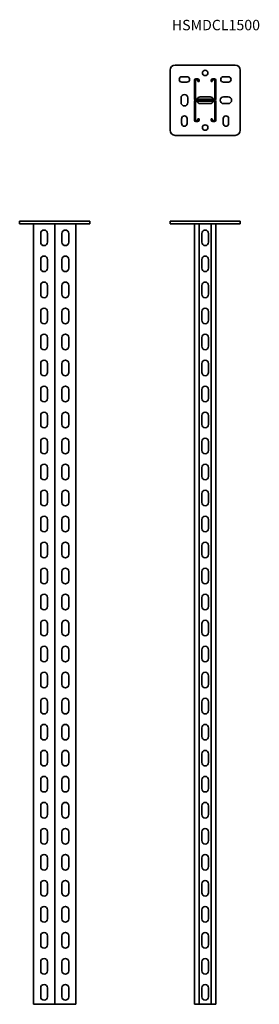
# Model space of a CAD drawing. Units: millimetres. Extents: x 2523 to 2985, y 220 to 2112.
import ezdxf

# ---------------------------------------------------------------- set-up
doc = ezdxf.new("R2010")
doc.units = ezdxf.units.MM
doc.layers.add('Symbols(DIN)', color=7, linetype='Continuous', lineweight=18)
doc.layers.add('Visible Edges(DIN)', color=7, linetype='Continuous', lineweight=35)
doc.styles.add('vergokan 3 rood', font='isocpeur.ttf')

msp = doc.modelspace()

# ---------------------------------------------------------------- linework, layer by layer
at = {"layer": 'Visible Edges(DIN)'}
for p, q in [((2813.1, 2014.6), (2813.1, 1899.6)), ((2938.1, 2024.6), (2823.1, 2024.6)), ((2948.1, 1899.6), (2948.1, 2014.6)), ((2835.8, 2002.4), (2845.3, 2002.4)), ((2845.3, 1991.9), (2835.8, 1991.9)), ((2860.1, 1959.8), (2860.1, 1995.4)), ((2862.1, 1959.8), (2862.1, 1995.4)), ((2862.8, 1998.1), (2866.1, 1998.1)), ((2862.8, 1996.1), (2866.1, 1996.1)), ((2866.8, 1995.4), (2866.8, 1993.1)), ((2868.8, 1993.1), (2866.8, 1993.1)), ((2868.8, 1995.4), (2868.8, 1993.1)), ((2892.3, 1993.1), (2892.3, 1995.4)), ((2892.3, 1993.1), (2894.3, 1993.1)), ((2894.3, 1993.1), (2894.3, 1995.4)), ((2895.1, 1998.1), (2898.3, 1998.1)), ((2895.1, 1996.1), (2898.3, 1996.1)), ((2899.1, 1995.4), (2899.1, 1959.8)), ((2901.1, 1995.4), (2901.1, 1959.8)), ((2915.8, 2002.4), (2925.3, 2002.4)), ((2925.3, 1991.9), (2915.8, 1991.9)), ((2834.1, 1952.6), (2834.1, 1961.6)), ((2847.1, 1961.6), (2847.1, 1952.6)), ((2860.1, 1918.8), (2860.1, 1954.4)), ((2862.1, 1918.8), (2862.1, 1954.4)), ((2898.3, 1959.1), (2862.8, 1959.1)), ((2862.8, 1957.1), (2898.3, 1957.1)), ((2898.3, 1957.1), (2862.8, 1957.1)), ((2862.8, 1955.1), (2898.3, 1955.1)), ((2871.1, 1963.6), (2890.1, 1963.6)), ((2890.1, 1950.6), (2871.1, 1950.6)), ((2899.1, 1954.4), (2899.1, 1918.8)), ((2901.1, 1954.4), (2901.1, 1918.8)), ((2916.1, 1963.6), (2925.1, 1963.6)), ((2925.1, 1950.6), (2916.1, 1950.6)), ((2835.3, 1912.4), (2835.3, 1921.9)), ((2845.8, 1921.9), (2845.8, 1912.4)), ((2866.1, 1918.1), (2862.8, 1918.1)), ((2866.1, 1916.1), (2862.8, 1916.1)), ((2868.8, 1921.1), (2866.8, 1921.1)), ((2866.8, 1921.1), (2866.8, 1918.8)), ((2868.8, 1921.1), (2868.8, 1918.8)), ((2892.3, 1921.1), (2894.3, 1921.1)), ((2892.3, 1918.8), (2892.3, 1921.1)), ((2894.3, 1918.8), (2894.3, 1921.1)), ((2898.3, 1918.1), (2895.1, 1918.1)), ((2898.3, 1916.1), (2895.1, 1916.1)), ((2915.3, 1912.4), (2915.3, 1921.9)), ((2925.8, 1921.9), (2925.8, 1912.4)), ((2823.1, 1889.6), (2938.1, 1889.6)), ((2523.3, 1724.7), (2533.3, 1724.7)), ((2523.3, 1724.7), (2523.3, 1719.7)), ((2648.3, 1724.7), (2533.3, 1724.7)), ((2648.3, 1724.7), (2658.3, 1724.7)), ((2658.3, 1724.7), (2658.3, 1719.7)), ((2813.1, 1724.7), (2823.1, 1724.7)), ((2813.1, 1724.7), (2813.1, 1719.7)), ((2938.1, 1724.7), (2823.1, 1724.7)), ((2938.1, 1724.7), (2948.1, 1724.7)), ((2948.1, 1719.7), (2948.1, 1724.7)), ((2523.3, 1719.7), (2533.3, 1719.7)), ((2648.3, 1719.7), (2533.3, 1719.7)), ((2549.8, 219.7), (2549.8, 1719.7)), ((2590.8, 219.7), (2590.8, 1719.7)), ((2631.8, 219.7), (2631.8, 1719.7)), ((2648.3, 1719.7), (2658.3, 1719.7)), ((2813.1, 1719.7), (2823.1, 1719.7)), ((2938.1, 1719.7), (2823.1, 1719.7)), ((2860.1, 219.7), (2860.1, 1719.7)), ((2860.1, 219.7), (2860.1, 1719.7)), ((2868.8, 219.7), (2868.8, 1719.7)), ((2892.3, 219.7), (2892.3, 1719.7)), ((2901.1, 219.7), (2901.1, 1719.7)), ((2938.1, 1719.7), (2948.1, 1719.7)), ((2563.8, 1701.2), (2563.8, 1684.2)), ((2576.8, 1684.2), (2576.8, 1701.2)), ((2604.8, 1701.2), (2604.8, 1684.2)), ((2617.8, 1684.2), (2617.8, 1701.2)), ((2874.1, 1684.2), (2874.1, 1701.2)), ((2887.1, 1684.2), (2887.1, 1701.2)), ((2887.1, 1701.2), (2887.1, 1684.2)), ((2563.8, 1651.2), (2563.8, 1634.2)), ((2576.8, 1634.2), (2576.8, 1651.2)), ((2604.8, 1651.2), (2604.8, 1634.2)), ((2617.8, 1634.2), (2617.8, 1651.2)), ((2874.1, 1634.2), (2874.1, 1651.2)), ((2887.1, 1634.2), (2887.1, 1651.2)), ((2887.1, 1651.2), (2887.1, 1634.2)), ((2563.8, 1601.2), (2563.8, 1584.2)), ((2576.8, 1584.2), (2576.8, 1601.2)), ((2604.8, 1601.2), (2604.8, 1584.2)), ((2617.8, 1584.2), (2617.8, 1601.2)), ((2874.1, 1584.2), (2874.1, 1601.2)), ((2887.1, 1584.2), (2887.1, 1601.2)), ((2887.1, 1601.2), (2887.1, 1584.2)), ((2563.8, 1551.2), (2563.8, 1534.2)), ((2576.8, 1534.2), (2576.8, 1551.2)), ((2604.8, 1551.2), (2604.8, 1534.2)), ((2617.8, 1534.2), (2617.8, 1551.2)), ((2874.1, 1534.2), (2874.1, 1551.2)), ((2887.1, 1534.2), (2887.1, 1551.2)), ((2887.1, 1551.2), (2887.1, 1534.2)), ((2563.8, 1501.2), (2563.8, 1484.2)), ((2576.8, 1484.2), (2576.8, 1501.2)), ((2604.8, 1501.2), (2604.8, 1484.2)), ((2617.8, 1484.2), (2617.8, 1501.2)), ((2874.1, 1484.2), (2874.1, 1501.2)), ((2887.1, 1484.2), (2887.1, 1501.2)), ((2887.1, 1501.2), (2887.1, 1484.2)), ((2563.8, 1451.2), (2563.8, 1434.2)), ((2576.8, 1434.2), (2576.8, 1451.2)), ((2604.8, 1451.2), (2604.8, 1434.2)), ((2617.8, 1434.2), (2617.8, 1451.2)), ((2874.1, 1434.2), (2874.1, 1451.2)), ((2887.1, 1434.2), (2887.1, 1451.2)), ((2887.1, 1451.2), (2887.1, 1434.2)), ((2563.8, 1401.2), (2563.8, 1384.2)), ((2576.8, 1384.2), (2576.8, 1401.2)), ((2604.8, 1401.2), (2604.8, 1384.2)), ((2617.8, 1384.2), (2617.8, 1401.2)), ((2874.1, 1384.2), (2874.1, 1401.2)), ((2887.1, 1384.2), (2887.1, 1401.2)), ((2887.1, 1401.2), (2887.1, 1384.2)), ((2563.8, 1351.2), (2563.8, 1334.2)), ((2576.8, 1334.2), (2576.8, 1351.2)), ((2604.8, 1351.2), (2604.8, 1334.2)), ((2617.8, 1334.2), (2617.8, 1351.2)), ((2874.1, 1334.2), (2874.1, 1351.2)), ((2887.1, 1334.2), (2887.1, 1351.2)), ((2887.1, 1351.2), (2887.1, 1334.2)), ((2563.8, 1301.2), (2563.8, 1284.2)), ((2576.8, 1284.2), (2576.8, 1301.2)), ((2604.8, 1301.2), (2604.8, 1284.2)), ((2617.8, 1284.2), (2617.8, 1301.2)), ((2874.1, 1284.2), (2874.1, 1301.2)), ((2887.1, 1284.2), (2887.1, 1301.2)), ((2887.1, 1301.2), (2887.1, 1284.2)), ((2563.8, 1251.2), (2563.8, 1234.2)), ((2576.8, 1234.2), (2576.8, 1251.2)), ((2604.8, 1251.2), (2604.8, 1234.2)), ((2617.8, 1234.2), (2617.8, 1251.2)), ((2874.1, 1234.2), (2874.1, 1251.2)), ((2887.1, 1234.2), (2887.1, 1251.2)), ((2887.1, 1251.2), (2887.1, 1234.2)), ((2563.8, 1201.2), (2563.8, 1184.2)), ((2576.8, 1184.2), (2576.8, 1201.2)), ((2604.8, 1201.2), (2604.8, 1184.2)), ((2617.8, 1184.2), (2617.8, 1201.2)), ((2874.1, 1184.2), (2874.1, 1201.2)), ((2887.1, 1184.2), (2887.1, 1201.2)), ((2887.1, 1201.2), (2887.1, 1184.2)), ((2563.8, 1151.2), (2563.8, 1134.2)), ((2576.8, 1134.2), (2576.8, 1151.2)), ((2604.8, 1151.2), (2604.8, 1134.2)), ((2617.8, 1134.2), (2617.8, 1151.2)), ((2874.1, 1134.2), (2874.1, 1151.2)), ((2887.1, 1134.2), (2887.1, 1151.2)), ((2887.1, 1151.2), (2887.1, 1134.2)), ((2563.8, 1101.2), (2563.8, 1084.2)), ((2576.8, 1084.2), (2576.8, 1101.2)), ((2604.8, 1101.2), (2604.8, 1084.2)), ((2617.8, 1084.2), (2617.8, 1101.2)), ((2874.1, 1084.2), (2874.1, 1101.2)), ((2887.1, 1084.2), (2887.1, 1101.2)), ((2887.1, 1101.2), (2887.1, 1084.2)), ((2563.8, 1051.2), (2563.8, 1034.2)), ((2576.8, 1034.2), (2576.8, 1051.2)), ((2604.8, 1051.2), (2604.8, 1034.2)), ((2617.8, 1034.2), (2617.8, 1051.2)), ((2874.1, 1034.2), (2874.1, 1051.2)), ((2887.1, 1034.2), (2887.1, 1051.2)), ((2887.1, 1051.2), (2887.1, 1034.2)), ((2563.8, 1001.2), (2563.8, 984.2)), ((2576.8, 984.2), (2576.8, 1001.2)), ((2604.8, 1001.2), (2604.8, 984.2)), ((2617.8, 984.2), (2617.8, 1001.2)), ((2874.1, 984.2), (2874.1, 1001.2)), ((2887.1, 984.2), (2887.1, 1001.2)), ((2887.1, 1001.2), (2887.1, 984.2)), ((2563.8, 951.2), (2563.8, 934.2)), ((2576.8, 934.2), (2576.8, 951.2)), ((2604.8, 951.2), (2604.8, 934.2)), ((2617.8, 934.2), (2617.8, 951.2)), ((2874.1, 934.2), (2874.1, 951.2)), ((2887.1, 934.2), (2887.1, 951.2)), ((2887.1, 951.2), (2887.1, 934.2)), ((2563.8, 901.2), (2563.8, 884.2)), ((2576.8, 884.2), (2576.8, 901.2)), ((2604.8, 901.2), (2604.8, 884.2)), ((2617.8, 884.2), (2617.8, 901.2)), ((2874.1, 884.2), (2874.1, 901.2)), ((2887.1, 884.2), (2887.1, 901.2)), ((2887.1, 901.2), (2887.1, 884.2)), ((2563.8, 851.2), (2563.8, 834.2)), ((2576.8, 834.2), (2576.8, 851.2)), ((2604.8, 851.2), (2604.8, 834.2)), ((2617.8, 834.2), (2617.8, 851.2)), ((2874.1, 834.2), (2874.1, 851.2)), ((2887.1, 834.2), (2887.1, 851.2)), ((2887.1, 851.2), (2887.1, 834.2)), ((2563.8, 801.2), (2563.8, 784.2)), ((2576.8, 784.2), (2576.8, 801.2)), ((2604.8, 801.2), (2604.8, 784.2)), ((2617.8, 784.2), (2617.8, 801.2)), ((2874.1, 784.2), (2874.1, 801.2)), ((2887.1, 784.2), (2887.1, 801.2)), ((2887.1, 801.2), (2887.1, 784.2)), ((2563.8, 751.2), (2563.8, 734.2)), ((2576.8, 734.2), (2576.8, 751.2)), ((2604.8, 751.2), (2604.8, 734.2)), ((2617.8, 734.2), (2617.8, 751.2)), ((2874.1, 734.2), (2874.1, 751.2)), ((2887.1, 734.2), (2887.1, 751.2)), ((2887.1, 751.2), (2887.1, 734.2)), ((2563.8, 701.2), (2563.8, 684.2)), ((2576.8, 684.2), (2576.8, 701.2)), ((2604.8, 701.2), (2604.8, 684.2)), ((2617.8, 684.2), (2617.8, 701.2)), ((2874.1, 684.2), (2874.1, 701.2)), ((2887.1, 684.2), (2887.1, 701.2)), ((2887.1, 701.2), (2887.1, 684.2)), ((2563.8, 651.2), (2563.8, 634.2)), ((2576.8, 634.2), (2576.8, 651.2)), ((2604.8, 651.2), (2604.8, 634.2)), ((2617.8, 634.2), (2617.8, 651.2)), ((2874.1, 634.2), (2874.1, 651.2)), ((2887.1, 634.2), (2887.1, 651.2)), ((2887.1, 651.2), (2887.1, 634.2)), ((2563.8, 601.2), (2563.8, 584.2)), ((2576.8, 584.2), (2576.8, 601.2)), ((2604.8, 601.2), (2604.8, 584.2)), ((2617.8, 584.2), (2617.8, 601.2)), ((2874.1, 584.2), (2874.1, 601.2)), ((2887.1, 584.2), (2887.1, 601.2)), ((2887.1, 601.2), (2887.1, 584.2)), ((2563.8, 551.2), (2563.8, 534.2)), ((2576.8, 534.2), (2576.8, 551.2)), ((2604.8, 551.2), (2604.8, 534.2)), ((2617.8, 534.2), (2617.8, 551.2)), ((2874.1, 534.2), (2874.1, 551.2)), ((2887.1, 534.2), (2887.1, 551.2)), ((2887.1, 551.2), (2887.1, 534.2)), ((2563.8, 501.2), (2563.8, 484.2)), ((2576.8, 484.2), (2576.8, 501.2)), ((2604.8, 501.2), (2604.8, 484.2)), ((2617.8, 484.2), (2617.8, 501.2)), ((2874.1, 484.2), (2874.1, 501.2)), ((2887.1, 484.2), (2887.1, 501.2)), ((2887.1, 501.2), (2887.1, 484.2)), ((2563.8, 451.2), (2563.8, 434.2)), ((2576.8, 434.2), (2576.8, 451.2)), ((2604.8, 451.2), (2604.8, 434.2)), ((2617.8, 434.2), (2617.8, 451.2)), ((2874.1, 434.2), (2874.1, 451.2)), ((2887.1, 434.2), (2887.1, 451.2)), ((2887.1, 451.2), (2887.1, 434.2)), ((2563.8, 401.2), (2563.8, 384.2)), ((2576.8, 384.2), (2576.8, 401.2)), ((2604.8, 401.2), (2604.8, 384.2)), ((2617.8, 384.2), (2617.8, 401.2)), ((2874.1, 384.2), (2874.1, 401.2)), ((2887.1, 384.2), (2887.1, 401.2)), ((2887.1, 401.2), (2887.1, 384.2)), ((2563.8, 351.2), (2563.8, 334.2)), ((2576.8, 334.2), (2576.8, 351.2)), ((2604.8, 351.2), (2604.8, 334.2)), ((2617.8, 334.2), (2617.8, 351.2)), ((2874.1, 334.2), (2874.1, 351.2)), ((2887.1, 334.2), (2887.1, 351.2)), ((2887.1, 351.2), (2887.1, 334.2)), ((2563.8, 301.2), (2563.8, 284.2)), ((2576.8, 284.2), (2576.8, 301.2)), ((2604.8, 301.2), (2604.8, 284.2)), ((2617.8, 284.2), (2617.8, 301.2)), ((2874.1, 284.2), (2874.1, 301.2)), ((2887.1, 284.2), (2887.1, 301.2)), ((2887.1, 301.2), (2887.1, 284.2)), ((2563.8, 251.2), (2563.8, 234.2)), ((2576.8, 234.2), (2576.8, 251.2)), ((2604.8, 251.2), (2604.8, 234.2)), ((2617.8, 234.2), (2617.8, 251.2)), ((2874.1, 234.2), (2874.1, 251.2)), ((2887.1, 234.2), (2887.1, 251.2)), ((2887.1, 251.2), (2887.1, 234.2)), ((2552.5, 219.7), (2549.8, 219.7)), ((2552.5, 219.7), (2588.1, 219.7)), ((2590.8, 219.7), (2588.1, 219.7)), ((2593.5, 219.7), (2590.8, 219.7)), ((2593.5, 219.7), (2629.1, 219.7)), ((2631.8, 219.7), (2629.1, 219.7)), ((2860.1, 219.7), (2860.1, 219.7)), ((2862.8, 219.7), (2860.1, 219.7)), ((2862.8, 219.7), (2866.1, 219.7)), ((2868.8, 219.7), (2866.1, 219.7)), ((2892.3, 219.7), (2868.8, 219.7)), ((2895.1, 219.7), (2892.3, 219.7)), ((2895.1, 219.7), (2898.3, 219.7)), ((2901.1, 219.7), (2898.3, 219.7))]:
    msp.add_line(p, q, dxfattribs=at)
for centre in [(2880.6, 2009.6), (2880.6, 1904.6)]:
    msp.add_circle(centre, 5.25, dxfattribs=at)
for centre, radius, start, end in [((2823.1, 2014.6), 10, 90, 180), ((2938.1, 2014.6), 10, 0, 90), ((2835.8, 1997.1), 5.25, 90, 270), ((2845.3, 1997.1), 5.25, 270, 90), ((2862.8, 1995.4), 2.74, 90, 180), ((2862.8, 1995.4), 0.737, 90, 180), ((2866.1, 1995.4), 2.74, 0, 90), ((2866.1, 1995.4), 0.737, 0, 90), ((2895.1, 1995.4), 2.74, 90, 180), ((2895.1, 1995.4), 0.737, 90, 180), ((2898.3, 1995.4), 2.74, 0, 90), ((2898.3, 1995.4), 0.737, 0, 90), ((2915.8, 1997.1), 5.25, 90, 270), ((2925.3, 1997.1), 5.25, 270, 90), ((2840.6, 1961.6), 6.5, 0, 180), ((2840.6, 1952.6), 6.5, 180, 0), ((2862.8, 1959.8), 2.74, 180, 270), ((2862.8, 1954.4), 2.74, 90, 180), ((2862.8, 1959.8), 0.737, 180, 270), ((2862.8, 1954.4), 0.737, 90, 180), ((2871.1, 1957.1), 6.5, 90, 162.0798), ((2871.1, 1957.1), 6.5, 197.9202, 270), ((2890.1, 1957.1), 6.5, 17.9202, 90), ((2890.1, 1957.1), 6.5, 270, 342.0798), ((2898.3, 1959.8), 0.737, 270, 0), ((2898.3, 1959.8), 2.74, 270, 0), ((2898.3, 1954.4), 2.74, 0, 90), ((2898.3, 1954.4), 0.737, 0, 90), ((2916.1, 1957.1), 6.5, 90, 270), ((2925.1, 1957.1), 6.5, 270, 90), ((2840.6, 1921.9), 5.25, 0, 180), ((2840.6, 1912.4), 5.25, 180, 0), ((2862.8, 1918.8), 2.74, 180, 270), ((2862.8, 1918.8), 0.737, 180, 270), ((2866.1, 1918.8), 0.737, 270, 0), ((2866.1, 1918.8), 2.74, 270, 0), ((2895.1, 1918.8), 2.74, 180, 270), ((2895.1, 1918.8), 0.737, 180, 270), ((2898.3, 1918.8), 0.737, 270, 0), ((2898.3, 1918.8), 2.74, 270, 0), ((2920.6, 1921.9), 5.25, 0, 180), ((2920.6, 1912.4), 5.25, 180, 0), ((2823.1, 1899.6), 10, 180, 270), ((2938.1, 1899.6), 10, 270, 0), ((2570.3, 1701.2), 6.5, 0, 180), ((2611.3, 1701.2), 6.5, 0, 180), ((2880.6, 1701.2), 6.5, 0, 180), ((2880.6, 1701.2), 6.5, 0, 89.9795), ((2570.3, 1684.2), 6.5, 180, 0), ((2611.3, 1684.2), 6.5, 180, 0), ((2880.6, 1684.2), 6.5, 180, 0), ((2880.6, 1684.2), 6.5, 270.0205, 0), ((2570.3, 1651.2), 6.5, 0, 180), ((2611.3, 1651.2), 6.5, 0, 180), ((2880.6, 1651.2), 6.5, 0, 180), ((2880.6, 1651.2), 6.5, 0, 89.9795), ((2570.3, 1634.2), 6.5, 180, 0), ((2611.3, 1634.2), 6.5, 180, 0), ((2880.6, 1634.2), 6.5, 180, 0), ((2880.6, 1634.2), 6.5, 270.0205, 0), ((2570.3, 1601.2), 6.5, 0, 180), ((2611.3, 1601.2), 6.5, 0, 180), ((2880.6, 1601.2), 6.5, 0, 180), ((2880.6, 1601.2), 6.5, 0, 89.9795), ((2570.3, 1584.2), 6.5, 180, 0), ((2611.3, 1584.2), 6.5, 180, 0), ((2880.6, 1584.2), 6.5, 180, 0), ((2880.6, 1584.2), 6.5, 270.0205, 0), ((2570.3, 1551.2), 6.5, 0, 180), ((2611.3, 1551.2), 6.5, 0, 180), ((2880.6, 1551.2), 6.5, 0, 180), ((2880.6, 1551.2), 6.5, 0, 89.9795), ((2570.3, 1534.2), 6.5, 180, 0), ((2611.3, 1534.2), 6.5, 180, 0), ((2880.6, 1534.2), 6.5, 180, 0), ((2880.6, 1534.2), 6.5, 270.0205, 0), ((2570.3, 1501.2), 6.5, 0, 180), ((2611.3, 1501.2), 6.5, 0, 180), ((2880.6, 1501.2), 6.5, 0, 180), ((2880.6, 1501.2), 6.5, 0, 89.9795), ((2570.3, 1484.2), 6.5, 180, 0), ((2611.3, 1484.2), 6.5, 180, 0), ((2880.6, 1484.2), 6.5, 180, 0), ((2880.6, 1484.2), 6.5, 270.0205, 0), ((2570.3, 1451.2), 6.5, 0, 180), ((2611.3, 1451.2), 6.5, 0, 180), ((2880.6, 1451.2), 6.5, 0, 180), ((2880.6, 1451.2), 6.5, 0, 89.9795), ((2570.3, 1434.2), 6.5, 180, 0), ((2611.3, 1434.2), 6.5, 180, 0), ((2880.6, 1434.2), 6.5, 180, 0), ((2880.6, 1434.2), 6.5, 270.0205, 0), ((2570.3, 1401.2), 6.5, 0, 180), ((2611.3, 1401.2), 6.5, 0, 180), ((2880.6, 1401.2), 6.5, 0, 180), ((2880.6, 1401.2), 6.5, 0, 89.9795), ((2570.3, 1384.2), 6.5, 180, 0), ((2611.3, 1384.2), 6.5, 180, 0), ((2880.6, 1384.2), 6.5, 180, 0), ((2880.6, 1384.2), 6.5, 270.0205, 0), ((2570.3, 1351.2), 6.5, 0, 180), ((2611.3, 1351.2), 6.5, 0, 180), ((2880.6, 1351.2), 6.5, 0, 180), ((2880.6, 1351.2), 6.5, 0, 89.9795), ((2570.3, 1334.2), 6.5, 180, 0), ((2611.3, 1334.2), 6.5, 180, 0), ((2880.6, 1334.2), 6.5, 180, 0), ((2880.6, 1334.2), 6.5, 270.0205, 0), ((2570.3, 1301.2), 6.5, 0, 180), ((2611.3, 1301.2), 6.5, 0, 180), ((2880.6, 1301.2), 6.5, 0, 180), ((2880.6, 1301.2), 6.5, 0, 89.9795), ((2570.3, 1284.2), 6.5, 180, 0), ((2611.3, 1284.2), 6.5, 180, 0), ((2880.6, 1284.2), 6.5, 180, 0), ((2880.6, 1284.2), 6.5, 270.0205, 0), ((2570.3, 1251.2), 6.5, 0, 180), ((2611.3, 1251.2), 6.5, 0, 180), ((2880.6, 1251.2), 6.5, 0, 180), ((2880.6, 1251.2), 6.5, 0, 89.9795), ((2570.3, 1234.2), 6.5, 180, 0), ((2611.3, 1234.2), 6.5, 180, 0), ((2880.6, 1234.2), 6.5, 180, 0), ((2880.6, 1234.2), 6.5, 270.0205, 0), ((2570.3, 1201.2), 6.5, 0, 180), ((2611.3, 1201.2), 6.5, 0, 180), ((2880.6, 1201.2), 6.5, 0, 180), ((2880.6, 1201.2), 6.5, 0, 89.9795), ((2570.3, 1184.2), 6.5, 180, 0), ((2611.3, 1184.2), 6.5, 180, 0), ((2880.6, 1184.2), 6.5, 180, 0), ((2880.6, 1184.2), 6.5, 270.0205, 0), ((2570.3, 1151.2), 6.5, 0, 180), ((2611.3, 1151.2), 6.5, 0, 180), ((2880.6, 1151.2), 6.5, 0, 180), ((2880.6, 1151.2), 6.5, 0, 89.9795), ((2570.3, 1134.2), 6.5, 180, 0), ((2611.3, 1134.2), 6.5, 180, 0), ((2880.6, 1134.2), 6.5, 180, 0), ((2880.6, 1134.2), 6.5, 270.0205, 0), ((2570.3, 1101.2), 6.5, 0, 180), ((2611.3, 1101.2), 6.5, 0, 180), ((2880.6, 1101.2), 6.5, 0, 180), ((2880.6, 1101.2), 6.5, 0, 89.9795), ((2570.3, 1084.2), 6.5, 180, 0), ((2611.3, 1084.2), 6.5, 180, 0), ((2880.6, 1084.2), 6.5, 180, 0), ((2880.6, 1084.2), 6.5, 270.0205, 0), ((2570.3, 1051.2), 6.5, 0, 180), ((2611.3, 1051.2), 6.5, 0, 180), ((2880.6, 1051.2), 6.5, 0, 180), ((2880.6, 1051.2), 6.5, 0, 89.9795), ((2570.3, 1034.2), 6.5, 180, 0), ((2611.3, 1034.2), 6.5, 180, 0), ((2880.6, 1034.2), 6.5, 180, 0), ((2880.6, 1034.2), 6.5, 270.0205, 0), ((2570.3, 1001.2), 6.5, 0, 180), ((2611.3, 1001.2), 6.5, 0, 180), ((2880.6, 1001.2), 6.5, 0, 180), ((2880.6, 1001.2), 6.5, 0, 89.9795), ((2570.3, 984.2), 6.5, 180, 0), ((2611.3, 984.2), 6.5, 180, 0), ((2880.6, 984.2), 6.5, 180, 0), ((2880.6, 984.2), 6.5, 270.0205, 0), ((2570.3, 951.2), 6.5, 0, 180), ((2611.3, 951.2), 6.5, 0, 180), ((2880.6, 951.2), 6.5, 0, 180), ((2880.6, 951.2), 6.5, 0, 89.9795), ((2570.3, 934.2), 6.5, 180, 0), ((2611.3, 934.2), 6.5, 180, 0), ((2880.6, 934.2), 6.5, 180, 0), ((2880.6, 934.2), 6.5, 270.0205, 0), ((2570.3, 901.2), 6.5, 0, 180), ((2611.3, 901.2), 6.5, 0, 180), ((2880.6, 901.2), 6.5, 0, 180), ((2880.6, 901.2), 6.5, 0, 89.9795), ((2570.3, 884.2), 6.5, 180, 0), ((2611.3, 884.2), 6.5, 180, 0), ((2880.6, 884.2), 6.5, 180, 0), ((2880.6, 884.2), 6.5, 270.0205, 0), ((2570.3, 851.2), 6.5, 0, 180), ((2611.3, 851.2), 6.5, 0, 180), ((2880.6, 851.2), 6.5, 0, 180), ((2880.6, 851.2), 6.5, 0, 89.9795), ((2570.3, 834.2), 6.5, 180, 0), ((2611.3, 834.2), 6.5, 180, 0), ((2880.6, 834.2), 6.5, 180, 0), ((2880.6, 834.2), 6.5, 270.0205, 0), ((2570.3, 801.2), 6.5, 0, 180), ((2611.3, 801.2), 6.5, 0, 180), ((2880.6, 801.2), 6.5, 0, 180), ((2880.6, 801.2), 6.5, 0, 89.9795), ((2570.3, 784.2), 6.5, 180, 0), ((2611.3, 784.2), 6.5, 180, 0), ((2880.6, 784.2), 6.5, 180, 0), ((2880.6, 784.2), 6.5, 270.0205, 0), ((2570.3, 751.2), 6.5, 0, 180), ((2611.3, 751.2), 6.5, 0, 180), ((2880.6, 751.2), 6.5, 0, 180), ((2880.6, 751.2), 6.5, 0, 89.9795), ((2570.3, 734.2), 6.5, 180, 0), ((2611.3, 734.2), 6.5, 180, 0), ((2880.6, 734.2), 6.5, 180, 0), ((2880.6, 734.2), 6.5, 270.0205, 0), ((2570.3, 701.2), 6.5, 0, 180), ((2611.3, 701.2), 6.5, 0, 180), ((2880.6, 701.2), 6.5, 0, 180), ((2880.6, 701.2), 6.5, 0, 89.9795), ((2570.3, 684.2), 6.5, 180, 0), ((2611.3, 684.2), 6.5, 180, 0), ((2880.6, 684.2), 6.5, 180, 0), ((2880.6, 684.2), 6.5, 270.0205, 0), ((2570.3, 651.2), 6.5, 0, 180), ((2611.3, 651.2), 6.5, 0, 180), ((2880.6, 651.2), 6.5, 0, 180), ((2880.6, 651.2), 6.5, 0, 89.9795), ((2570.3, 634.2), 6.5, 180, 0), ((2611.3, 634.2), 6.5, 180, 0), ((2880.6, 634.2), 6.5, 180, 0), ((2880.6, 634.2), 6.5, 270.0205, 0), ((2570.3, 601.2), 6.5, 0, 180), ((2611.3, 601.2), 6.5, 0, 180), ((2880.6, 601.2), 6.5, 0, 180), ((2880.6, 601.2), 6.5, 0, 89.9795), ((2570.3, 584.2), 6.5, 180, 0), ((2611.3, 584.2), 6.5, 180, 0), ((2880.6, 584.2), 6.5, 180, 0), ((2880.6, 584.2), 6.5, 270.0205, 0), ((2570.3, 551.2), 6.5, 0, 180), ((2611.3, 551.2), 6.5, 0, 180), ((2880.6, 551.2), 6.5, 0, 180), ((2880.6, 551.2), 6.5, 0, 89.9795), ((2570.3, 534.2), 6.5, 180, 0), ((2611.3, 534.2), 6.5, 180, 0), ((2880.6, 534.2), 6.5, 180, 0), ((2880.6, 534.2), 6.5, 270.0205, 0), ((2570.3, 501.2), 6.5, 0, 180), ((2611.3, 501.2), 6.5, 0, 180), ((2880.6, 501.2), 6.5, 0, 180), ((2880.6, 501.2), 6.5, 0, 89.9795), ((2570.3, 484.2), 6.5, 180, 0), ((2611.3, 484.2), 6.5, 180, 0), ((2880.6, 484.2), 6.5, 180, 0), ((2880.6, 484.2), 6.5, 270.0205, 0), ((2570.3, 451.2), 6.5, 0, 180), ((2611.3, 451.2), 6.5, 0, 180), ((2880.6, 451.2), 6.5, 0, 180), ((2880.6, 451.2), 6.5, 0, 89.9795), ((2570.3, 434.2), 6.5, 180, 0), ((2611.3, 434.2), 6.5, 180, 0), ((2880.6, 434.2), 6.5, 180, 0), ((2880.6, 434.2), 6.5, 270.0205, 0), ((2570.3, 401.2), 6.5, 0, 180), ((2611.3, 401.2), 6.5, 0, 180), ((2880.6, 401.2), 6.5, 0, 180), ((2880.6, 401.2), 6.5, 0, 89.9795), ((2570.3, 384.2), 6.5, 180, 0), ((2611.3, 384.2), 6.5, 180, 0), ((2880.6, 384.2), 6.5, 180, 0), ((2880.6, 384.2), 6.5, 270.0205, 0), ((2570.3, 351.2), 6.5, 0, 180), ((2611.3, 351.2), 6.5, 0, 180), ((2880.6, 351.2), 6.5, 0, 180), ((2880.6, 351.2), 6.5, 0, 89.9795), ((2570.3, 334.2), 6.5, 180, 0), ((2611.3, 334.2), 6.5, 180, 0), ((2880.6, 334.2), 6.5, 180, 0), ((2880.6, 334.2), 6.5, 270.0205, 0), ((2570.3, 301.2), 6.5, 0, 180), ((2611.3, 301.2), 6.5, 0, 180), ((2880.6, 301.2), 6.5, 0, 180), ((2880.6, 301.2), 6.5, 0, 89.9795), ((2570.3, 284.2), 6.5, 180, 0), ((2611.3, 284.2), 6.5, 180, 0), ((2880.6, 284.2), 6.5, 180, 0), ((2880.6, 284.2), 6.5, 270.0205, 0), ((2570.3, 251.2), 6.5, 0, 180), ((2611.3, 251.2), 6.5, 0, 180), ((2880.6, 251.2), 6.5, 0, 180), ((2880.6, 251.2), 6.5, 0, 89.9795), ((2570.3, 234.2), 6.5, 180, 0), ((2611.3, 234.2), 6.5, 180, 0), ((2880.6, 234.2), 6.5, 180, 0), ((2880.6, 234.2), 6.5, 270.0205, 0)]:
    msp.add_arc(centre, radius, start, end, dxfattribs=at)

# ---------------------------------------------------------------- texts
at = {"layer": 'Symbols(DIN)', "color": 1, "true_color": 0xff0000, "insert": (2816.4, 2111.6), "char_height": 20, "width": 470.615, "attachment_point": 1, "style": 'vergokan 3 rood'}
msp.add_mtext('{\\fISOCPEUR|b0|i0;\\H20.0000;HSMDCL1500}', dxfattribs=at)

doc.saveas('drawing.dxf')
